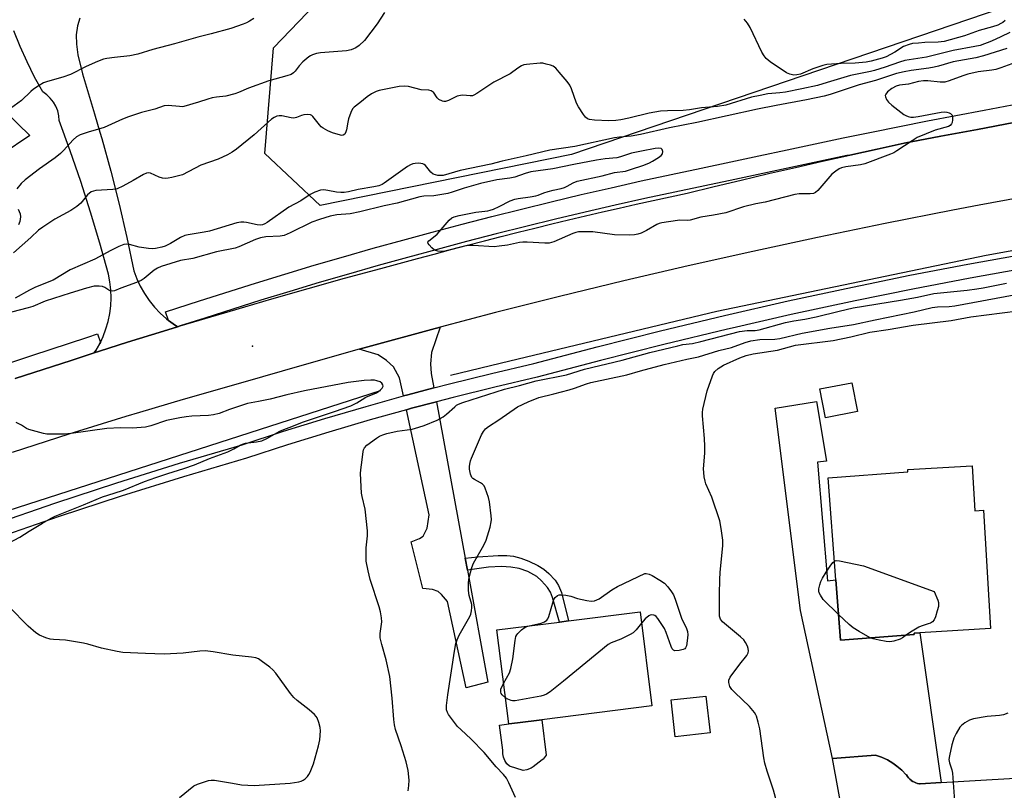
# Model space of a CAD drawing. Units: inches. Extents: x 1309762 to 1315762, y 513448 to 517449.
# Drawn here: x 1315242 to 1315569, y 513711 to 513967 of the extents above; entities that cross this region are included whole.
import ezdxf

# ---------------------------------------------------------------- set-up
doc = ezdxf.new("R2010")
doc.units = ezdxf.units.IN
doc.header["$MEASUREMENT"] = 0
for name, color, linetype in [('BLDG-Footprint', 5, 'Continuous'), ('CULTRL-Pad', 6, 'Continuous'), ('ELEV-Spot Elevation', 7, 'Continuous'), ('HYDRO-Canal', 164, 'Continuous'), ('NTRL-Trees', 3, 'Continuous'), ('TRANS-Driveway', 251, 'Continuous'), ('TRANS-Non Street Sidewalk', 7, 'Continuous'), ('TRANS-Road', 130, 'Continuous'), ('TRANS-Street Sidewalk', 7, 'Continuous'), ('Undefined', 1, 'Continuous')]:
    doc.layers.add(name, color=color, linetype=linetype)

msp = doc.modelspace()

# ---------------------------------------------------------------- linework, layer by layer
at = {"layer": 'BLDG-Footprint'}
for points, elevation in [([(1315520.38, 513836.77), (1315509.78, 513834.73), (1315507.94, 513844.31), (1315518.54, 513846.34)], 423.96), ([(1315558.49, 513818.8), (1315559.36, 513803.86), (1315562.3, 513804.03), (1315564.61, 513764.66), (1315541.15, 513763.29), (1315539.21, 513763.17), (1315539.24, 513762.7), (1315514.79, 513760.82), (1315513.24, 513780.92), (1315510.63, 513814.8), (1315537.07, 513816.8), (1315537.09, 513817.55)], 423.54), ([(1315407.49, 513733.37), (1315404.58, 513733), (1315400.64, 513764.21), (1315421.42, 513766.83), (1315424.41, 513767.21), (1315448.17, 513770.21), (1315452.11, 513739), (1315415.55, 513734.39)], 421.92), ([(1315471.43, 513730.01), (1315459.86, 513728.73), (1315458.51, 513740.94), (1315470.08, 513742.22)], 422.09)]:
    msp.add_lwpolyline(points, close=True, dxfattribs=dict(at, elevation=elevation))
at = {"layer": 'CULTRL-Pad'}
msp.add_lwpolyline([(1315410.54, 513717.74), (1315409.35, 513717.52), (1315404.85, 513718.92), (1315403.99, 513719.77), (1315403.32, 513720.77), (1315402.85, 513721.88), (1315402.6, 513723.06), (1315402.58, 513724.26), (1315401.47, 513732.59), (1315404.58, 513733), (1315407.49, 513733.37), (1315415.55, 513734.39), (1315416.95, 513722.6), (1315415.97, 513721.28), (1315415.69, 513721), (1315412.73, 513718.69), (1315412.07, 513718.33)], close=True, dxfattribs=at)
at = {"layer": 'ELEV-Spot Elevation'}
msp.add_point((1315319.5, 513858.51, 417.11), dxfattribs=at)
at = {"layer": 'HYDRO-Canal'}
for p, q in [((1315385.2, 513848.89), (1315404.94, 513853.63)), ((1315361.91, 513843.71), (1315203.67, 513792.66))]:
    msp.add_line(p, q, dxfattribs=at)
msp.add_lwpolyline([(1315404.94, 513853.63), (1315473.7, 513870.16), (1315563.16, 513888.81), (1315639.49, 513902.69), (1315719.22, 513914.9), (1315761.36, 513918.64)], dxfattribs=at)
at = {"layer": 'NTRL-Trees'}
msp.add_lwpolyline([(1315375.51, 514139.72), (1315394.33, 514108.67), (1315425.14, 514057.83), (1315441.81, 514037), (1315512.19, 514024.68), (1315556.2, 514008.85), (1315568.37, 513970.83), (1315425.4, 513922.29), (1315341.94, 513905.27), (1315323.58, 513922.58), (1315326.5, 513957.66), (1315357.2, 513989.82), (1315367.44, 514038.07), (1315327.97, 514086.31), (1315281.47, 514104.8), (1315263.32, 514133.1), (1315252.46, 514177.28)], dxfattribs=at)
at = {"layer": 'TRANS-Driveway'}
for points in [[(1315379.7, 513844.66), (1315371.05, 513842.39), (1315369.58, 513841.98), (1315368.27, 513848.07), (1315366.26, 513851.62), (1315364.03, 513853.75), (1315361.25, 513855.67), (1315354.94, 513857.56), (1315357.74, 513858.35), (1315378.93, 513864.12), (1315381.75, 513864.86), (1315378.95, 513856.4), (1315378.58, 513852.68), (1315378.81, 513849.48)], [(1315390.1, 513788.07), (1315390.83, 513784.09), (1315397.68, 513746.83), (1315390.47, 513744.93), (1315384.28, 513773.68), (1315382.29, 513776.03), (1315381.08, 513776.99), (1315379.2, 513777.62), (1315376, 513777.98), (1315372.22, 513793.56), (1315374.92, 513794.6), (1315376.11, 513795.43), (1315377.43, 513798.09), (1315378.09, 513802.44), (1315370.57, 513837.4), (1315372.27, 513837.88), (1315380.55, 513840.05)], [(1315548.18, 513713.5), (1315541.22, 513713.09), (1315540.96, 513713.12), (1315540.38, 513713.23), (1315539.82, 513713.39), (1315539.28, 513713.61), (1315538.76, 513713.88), (1315538.27, 513714.2), (1315538.18, 513714.27), (1315537.73, 513714.65), (1315537.32, 513715.07), (1315536.95, 513715.52), (1315536.63, 513716.01), (1315536.6, 513716.05), (1315535.12, 513717.59), (1315533.5, 513718.98), (1315532.16, 513719.94), (1315530.32, 513721.03), (1315528.39, 513721.93), (1315526.38, 513722.63), (1315512.1, 513721.46), (1315501.49, 513770.7), (1315493.1, 513837.91), (1315506.83, 513840.18), (1315510.15, 513820.28), (1315507.13, 513819.98), (1315510.43, 513780.54), (1315513.24, 513780.92), (1315514.79, 513760.82), (1315539.24, 513762.7), (1315539.21, 513763.17), (1315541.15, 513763.29)]]:
    msp.add_lwpolyline(points, close=True, dxfattribs=at)
at = {"layer": 'TRANS-Non Street Sidewalk'}
msp.add_lwpolyline([(1315390.83, 513784.09), (1315390.1, 513788.07), (1315394.33, 513788.54), (1315401.1, 513788.96), (1315403.98, 513788.92), (1315406.17, 513788.72), (1315408.56, 513788.11), (1315411.27, 513787.09), (1315414.21, 513785.67), (1315416.27, 513784.38), (1315417.87, 513782.98), (1315420, 513780.71), (1315421.11, 513778.98), (1315422.05, 513776.64), (1315424.41, 513767.21), (1315421.42, 513766.83), (1315419.13, 513775), (1315418.39, 513776.79), (1315417.45, 513778.29), (1315415.48, 513780.57), (1315413.93, 513781.97), (1315410.95, 513783.61), (1315408.07, 513784.65), (1315405.29, 513785.09), (1315402.2, 513785.3), (1315397.8, 513785.03)], close=True, dxfattribs=at)
at = {"layer": 'TRANS-Road'}
for points in [[(1315262.12, 513967.61), (1315261.34, 513964.97), (1315260.96, 513961.99), (1315261, 513958.89), (1315261.45, 513955.38), (1315262.97, 513949.01), (1315267.05, 513935.74), (1315268.74, 513929.7), (1315269.38, 513927.59), (1315272.41, 513916.68), (1315275.2, 513905.7), (1315277.75, 513894.67), (1315280.06, 513883.58), (1315281.03, 513880.96), (1315282.2, 513878.44), (1315283.58, 513876.01), (1315285.14, 513873.71), (1315286.89, 513871.53), (1315288.79, 513869.5), (1315290.86, 513867.63), (1315291.53, 513867.12), (1315293.07, 513865.93), (1315294.56, 513864.96), (1315289.92, 513863.54), (1315277.96, 513859.82), (1315268.62, 513856.83), (1315266.93, 513856.28), (1315267.47, 513857.09), (1315268.75, 513859.39), (1315268.94, 513859.79), (1315269.86, 513861.79), (1315270.78, 513864.26), (1315271.51, 513866.79), (1315272.04, 513869.37), (1315272.37, 513871.99), (1315272.49, 513874.62), (1315272.42, 513877.26), (1315272.14, 513879.88), (1315271.66, 513882.47), (1315268.78, 513892.8), (1315265.71, 513903.08), (1315262.43, 513913.29), (1315258.97, 513923.44), (1315255.31, 513933.52), (1315255.17, 513935.15), (1315254.79, 513936.74), (1315254.18, 513938.27), (1315253.36, 513939.68), (1315252.33, 513940.97), (1315251.13, 513942.08), (1315249.79, 513943.02), (1315247.11, 513947.96), (1315244.62, 513953.01), (1315242.33, 513958.15), (1315240.25, 513963.37)], [(1315233.21, 513940.4), (1315245.51, 513928.51), (1315217.88, 513909.9)], [(1315240.63, 513847.75), (1315249.96, 513850.8), (1315259.29, 513853.82), (1315266.93, 513856.28), (1315268.62, 513856.83), (1315277.96, 513859.82), (1315289.92, 513863.54), (1315294.56, 513864.96), (1315295.5, 513865.25), (1315301.9, 513867.2), (1315313.9, 513870.78), (1315325.92, 513874.3), (1315337.97, 513877.74), (1315350.03, 513881.11), (1315362.12, 513884.41), (1315374.22, 513887.64), (1315379.78, 513889.15), (1315385.35, 513890.64), (1315390.92, 513892.12), (1315396.5, 513893.57), (1315402.08, 513895), (1315407.67, 513896.41), (1315413.26, 513897.8), (1315418.86, 513899.18), (1315424.46, 513900.53), (1315430.07, 513901.86), (1315435.68, 513903.17), (1315441.3, 513904.46), (1315446.92, 513905.73), (1315452.55, 513906.98), (1315458.18, 513908.21), (1315463.81, 513909.42), (1315472.8, 513911.61), (1315481.79, 513913.76), (1315490.8, 513915.89), (1315499.81, 513917.98), (1315508.83, 513920.04), (1315517.8, 513922.06), (1315517.85, 513922.07), (1315526.88, 513924.06), (1315535.92, 513926.03), (1315548.06, 513928.32), (1315560.2, 513930.6), (1315572.36, 513932.84)], [(1315574.59, 513907.98), (1315560.83, 513905.38), (1315552.05, 513903.73), (1315529.55, 513899.28), (1315507.1, 513894.63), (1315485.62, 513890.03), (1315464.19, 513885.24), (1315442.8, 513880.25), (1315421.46, 513875.07), (1315400.17, 513869.69), (1315381.75, 513864.86), (1315378.93, 513864.12), (1315357.74, 513858.35), (1315354.94, 513857.56), (1315336.6, 513852.39), (1315315.52, 513846.23), (1315296.45, 513840.8), (1315281.99, 513836.51), (1315277.43, 513835.16), (1315258.49, 513829.29), (1315239.61, 513823.21)], [(1315520.02, 513677.79), (1315512.1, 513721.46), (1315526.38, 513722.63), (1315528.39, 513721.93), (1315530.32, 513721.03), (1315532.16, 513719.94), (1315533.5, 513718.98), (1315535.12, 513717.59), (1315536.6, 513716.05), (1315536.63, 513716.01), (1315536.95, 513715.52), (1315537.32, 513715.07), (1315537.73, 513714.65), (1315538.18, 513714.27), (1315538.27, 513714.2), (1315538.76, 513713.88), (1315539.28, 513713.61), (1315539.82, 513713.39), (1315540.38, 513713.23), (1315540.96, 513713.12), (1315541.22, 513713.09), (1315548.18, 513713.5), (1315584, 513715.62)]]:
    msp.add_lwpolyline(points, dxfattribs=at)
at = {"layer": 'TRANS-Street Sidewalk'}
for points in [[(1315572.36, 513932.84), (1315560.2, 513930.6), (1315548.06, 513928.32), (1315535.92, 513926.03), (1315526.88, 513924.06), (1315517.85, 513922.07), (1315517.8, 513922.06), (1315516.87, 513921.87), (1315507.56, 513919.92), (1315498.25, 513917.95), (1315488.95, 513915.94), (1315479.63, 513913.89), (1315469.66, 513911.85), (1315459.72, 513909.75), (1315449.8, 513907.58), (1315439.89, 513905.36), (1315430, 513903.07), (1315420.12, 513900.72), (1315410.25, 513898.3), (1315400.4, 513895.83), (1315390.57, 513893.29), (1315380.75, 513890.69), (1315370.95, 513888.02), (1315361.16, 513885.3), (1315351.41, 513882.51), (1315341.66, 513879.66), (1315331.92, 513876.75), (1315322.21, 513873.78), (1315303.68, 513867.88), (1315295.5, 513865.25), (1315294.56, 513864.96), (1315293.07, 513865.93), (1315291.53, 513867.12), (1315290.61, 513869.98), (1315301.85, 513873.59), (1315320.44, 513879.51), (1315330.19, 513882.49), (1315339.95, 513885.42), (1315349.73, 513888.28), (1315359.54, 513891.07), (1315369.35, 513893.81), (1315379.19, 513896.48), (1315389.05, 513899.09), (1315398.92, 513901.64), (1315408.81, 513904.13), (1315418.71, 513906.55), (1315428.63, 513908.91), (1315438.56, 513911.21), (1315448.51, 513913.44), (1315458.47, 513915.61), (1315468.44, 513917.72), (1315478.37, 513919.76), (1315487.67, 513921.8), (1315496.99, 513923.81), (1315506.32, 513925.79), (1315515.66, 513927.74), (1315525, 513929.66), (1315534.35, 513931.54), (1315543.7, 513933.39), (1315553.06, 513935.21), (1315562.43, 513937), (1315571.8, 513938.75)], [(1315233.21, 513799.28), (1315253.78, 513806.35), (1315274.45, 513813.13), (1315295.22, 513819.61), (1315316.07, 513825.8), (1315329.73, 513830.24), (1315343.45, 513834.48), (1315357.22, 513838.53), (1315369.58, 513841.98), (1315371.05, 513842.39), (1315379.7, 513844.66), (1315384.94, 513846.04), (1315398.87, 513849.5), (1315412.86, 513852.75), (1315433.9, 513858.33), (1315455.01, 513863.67), (1315476.18, 513868.75), (1315497.41, 513873.58), (1315518.7, 513878.16), (1315524.08, 513879.27), (1315537.82, 513882.11), (1315557, 513885.79), (1315576.23, 513889.19)], [(1315577.01, 513884.58), (1315557.85, 513881.19), (1315538.73, 513877.53), (1315519.66, 513873.59), (1315498.42, 513869.02), (1315478.82, 513864.56), (1315477.25, 513864.2), (1315456.13, 513859.13), (1315435.07, 513853.81), (1315413.99, 513848.22), (1315399.97, 513844.95), (1315386.09, 513841.51), (1315380.55, 513840.05), (1315372.27, 513837.88), (1315370.57, 513837.4), (1315358.51, 513834.04), (1315344.79, 513830.01), (1315331.14, 513825.78), (1315317.46, 513821.33), (1315296.58, 513815.14), (1315275.88, 513808.68), (1315255.27, 513801.93), (1315234.74, 513794.87)], [(1315227.73, 513849.32), (1315246.23, 513855.48), (1315264.75, 513861.58), (1315268.01, 513862.64), (1315268.94, 513859.79), (1315268.75, 513859.39), (1315267.47, 513857.09), (1315266.93, 513856.28), (1315259.29, 513853.82), (1315249.96, 513850.8), (1315240.63, 513847.75)]]:
    msp.add_lwpolyline(points, dxfattribs=at)
at = {"layer": 'Undefined'}
for points, elevation in [([(1315319.88, 513967.43), (1315318.44, 513966.54), (1315317.44, 513966.03), (1315316.38, 513965.59), (1315312.3, 513964.12), (1315305.72, 513962.36), (1315301.31, 513961.27), (1315293.57, 513959.05), (1315286.35, 513957.2), (1315281.38, 513955.54), (1315278.76, 513955.06), (1315273.68, 513954.51), (1315271.07, 513954.13), (1315269.94, 513953.88), (1315268.02, 513953.17), (1315264.24, 513951.53), (1315259.04, 513948.87), (1315256.5, 513947.97), (1315251.44, 513946.51), (1315250.07, 513946.02), (1315248.61, 513945.18), (1315246.76, 513943.91), (1315245.88, 513943.17), (1315242.75, 513940.16), (1315239.06, 513937.54)], 426), ([(1315363.28, 513969.47), (1315360.88, 513965.67), (1315356.64, 513960.17), (1315354.95, 513958.53), (1315353.79, 513957.7), (1315352.25, 513957.09), (1315350.65, 513956.65), (1315342.09, 513956), (1315340.71, 513955.77), (1315339.41, 513955.37), (1315338.68, 513955.04), (1315338.19, 513954.73), (1315336.16, 513953), (1315334.92, 513951.73), (1315333.68, 513949.93), (1315333.04, 513949.34), (1315332.31, 513948.88), (1315330.93, 513948.38), (1315324.91, 513946.74), (1315318.13, 513944.3), (1315314.86, 513942.83), (1315313.62, 513942.36), (1315310.64, 513941.62), (1315307.51, 513941.35), (1315306.07, 513941.09), (1315304.64, 513940.67), (1315301.58, 513939.59), (1315296.69, 513938.22), (1315296.11, 513938.14), (1315295.25, 513938.15), (1315291.5, 513938.53), (1315290.15, 513938.39), (1315287.01, 513937.31), (1315282.63, 513936.23), (1315278.24, 513934.77), (1315276.34, 513934.02), (1315270.21, 513931.25), (1315269.1, 513930.87), (1315264.89, 513929.72), (1315262.22, 513928.74), (1315260.97, 513928.12), (1315259.91, 513927.17), (1315256.66, 513923.56), (1315255.68, 513922.57), (1315253.95, 513921.19), (1315248.73, 513917.46), (1315243.96, 513913.85), (1315242.68, 513912.64), (1315241.19, 513910.86)], 424), ([(1315569.42, 513966.83), (1315568.66, 513966.16), (1315568.02, 513965.74), (1315567.03, 513965.28), (1315565.19, 513964.63), (1315560.85, 513963.48), (1315555.96, 513961.72), (1315549.22, 513959.84), (1315547.19, 513959.55), (1315542.71, 513959.43), (1315540.68, 513959.29), (1315538.66, 513959.09), (1315537.53, 513958.86), (1315535.67, 513958.12), (1315532.82, 513956.25), (1315529.97, 513954.75), (1315528.59, 513954.25), (1315524.97, 513953.28), (1315523.26, 513952.97), (1315519.67, 513952.62), (1315514.94, 513952.51), (1315510.25, 513952.21), (1315508.86, 513951.84), (1315505.55, 513950.69), (1315501.51, 513948.92), (1315500.3, 513948.68), (1315499.24, 513948.67), (1315497.9, 513948.92), (1315496.86, 513949.44), (1315491.42, 513953.06), (1315490.05, 513954.14), (1315489.36, 513955.02), (1315488.65, 513956.28), (1315484.8, 513964.45), (1315483.9, 513965.93), (1315482.76, 513967.23)], 424), ([(1315571, 513962.81), (1315568.03, 513961.32), (1315564.85, 513959.91), (1315561.17, 513958.5), (1315559.33, 513958.09), (1315552.2, 513956.8), (1315543.33, 513954.55), (1315536.11, 513953.5), (1315534.35, 513952.99), (1315529.63, 513951.28), (1315526.05, 513950.19), (1315524.71, 513949.85), (1315518.04, 513948.53), (1315510.37, 513946.13), (1315507.14, 513945.23), (1315501.93, 513944.02), (1315496.48, 513942.96), (1315494.55, 513942.71), (1315490.59, 513942.4), (1315488.04, 513941.91), (1315485.23, 513941.25), (1315476.64, 513938.69), (1315473.89, 513938.19), (1315468.64, 513937.72), (1315464.55, 513937.05), (1315462.5, 513936.83), (1315457.34, 513936.8), (1315454.96, 513936.63), (1315451.18, 513935.96), (1315444.43, 513934.28), (1315441.84, 513933.79), (1315440.1, 513933.56), (1315437.82, 513933.43), (1315433, 513933.61), (1315431.42, 513933.84), (1315430.74, 513934.12), (1315430.12, 513934.67), (1315429.41, 513935.58), (1315427.75, 513938.04), (1315427.09, 513939.31), (1315425.44, 513944.06), (1315424.91, 513945.26), (1315424.01, 513946.54), (1315421.35, 513949.62), (1315420.18, 513950.9), (1315419.28, 513951.57), (1315418.47, 513951.89), (1315417.04, 513952.3), (1315415.88, 513952.55), (1315415.02, 513952.63), (1315410.42, 513952.17), (1315409.56, 513952), (1315408.8, 513951.68), (1315407.6, 513950.96), (1315405.09, 513949.04), (1315399.58, 513946.24), (1315396.58, 513944.3), (1315393.97, 513942.49), (1315393.01, 513941.96), (1315392.51, 513941.8), (1315391.74, 513941.72), (1315389.3, 513941.95), (1315388.5, 513941.9), (1315387.49, 513941.59), (1315384.62, 513940.22), (1315383.55, 513939.86), (1315383.04, 513939.85), (1315382.54, 513939.96), (1315381.35, 513940.55), (1315380.77, 513941.09), (1315379.55, 513942.91), (1315379.19, 513943.23), (1315378.78, 513943.46), (1315377.99, 513943.63), (1315375.54, 513943.78), (1315371.31, 513944.9), (1315369.88, 513944.99), (1315368.14, 513944.86), (1315361.58, 513943.5), (1315360.49, 513943.19), (1315358.96, 513942.41), (1315357.5, 513941.46), (1315355.11, 513939.43), (1315353.24, 513938), (1315352.71, 513937.45), (1315352.09, 513936.23), (1315351.38, 513934.07), (1315351.11, 513932.97), (1315350.7, 513930.49), (1315350.48, 513929.73), (1315350.11, 513929.03), (1315349.57, 513928.64), (1315349.13, 513928.59), (1315348.65, 513928.66), (1315346.01, 513929.49), (1315344.46, 513930.16), (1315342.98, 513930.97), (1315342.31, 513931.47), (1315341.73, 513932.06), (1315339.51, 513934.9), (1315339.13, 513935.23), (1315338.69, 513935.45), (1315337.66, 513935.55), (1315336.56, 513935.45), (1315335.74, 513935.23), (1315334.1, 513934.55), (1315333.15, 513934.37), (1315332.32, 513934.43), (1315329.18, 513935.07), (1315328.36, 513935.08), (1315327.55, 513934.96), (1315326.68, 513934.59), (1315325.79, 513933.94), (1315320, 513928.74), (1315314.13, 513924.03), (1315312.73, 513923), (1315311.21, 513922.18), (1315308.09, 513920.69), (1315302.35, 513918.69), (1315296.23, 513915.53), (1315294.92, 513915.11), (1315292.64, 513914.56), (1315291.5, 513914.34), (1315290.64, 513914.27), (1315289.58, 513914.43), (1315288.53, 513914.74), (1315285.56, 513916.01), (1315285.01, 513916.12), (1315284.32, 513916.07), (1315283.27, 513915.63), (1315279.88, 513913.61), (1315276.44, 513911.76), (1315274.56, 513910.88), (1315273.08, 513910.63), (1315267.48, 513910.25), (1315266.62, 513910.1), (1315265.85, 513909.8), (1315264.63, 513908.79), (1315262.45, 513906.1), (1315261.11, 513904.94), (1315259.14, 513903.66), (1315253.82, 513900.73), (1315249.83, 513898.11), (1315248.41, 513897.06), (1315245.8, 513894.63), (1315240.08, 513889.54)], 422), ([(1315569.96, 513957.43), (1315562.19, 513955.02), (1315559.72, 513954.42), (1315552.21, 513953.01), (1315547.25, 513951.6), (1315545.83, 513951.27), (1315544.11, 513950.97), (1315538.24, 513950.19), (1315535.9, 513949.74), (1315533.31, 513949.13), (1315526.35, 513946.88), (1315520.95, 513945.39), (1315511.27, 513942.16), (1315509.36, 513941.62), (1315503.43, 513940.39), (1315493.36, 513938.57), (1315487.19, 513937.35), (1315467.05, 513932.93), (1315457.92, 513931.11), (1315448.34, 513928.86), (1315445.2, 513928.31), (1315441.39, 513927.98), (1315439.73, 513927.77), (1315426.57, 513924.91), (1315418.18, 513923.65), (1315410.32, 513921.75), (1315402.4, 513920.03), (1315398.59, 513919.04), (1315388.45, 513916.9), (1315382.76, 513915.32), (1315381.93, 513915.23), (1315381.06, 513915.28), (1315380.22, 513915.44), (1315379.49, 513915.72), (1315378.71, 513916.35), (1315376.9, 513918.58), (1315376.5, 513918.94), (1315376.04, 513919.17), (1315374.69, 513919.33), (1315373.55, 513919.29), (1315372.71, 513919.16), (1315371.94, 513918.86), (1315370.99, 513918.27), (1315363.25, 513912.67), (1315362.5, 513912.24), (1315361.45, 513911.86), (1315359.79, 513911.47), (1315354.53, 513910.62), (1315351.31, 513909.87), (1315349.89, 513909.64), (1315348.77, 513909.61), (1315347.36, 513909.72), (1315344.5, 513910.33), (1315343.11, 513910.49), (1315342.02, 513910.38), (1315340.18, 513909.75), (1315338.66, 513908.99), (1315335.47, 513906.83), (1315331.51, 513904.79), (1315324.33, 513899.67), (1315323.59, 513899.21), (1315322.84, 513898.9), (1315322.11, 513898.79), (1315320.99, 513898.87), (1315317.44, 513899.67), (1315316.56, 513899.78), (1315315.58, 513899.75), (1315314.22, 513899.52), (1315305.22, 513896.81), (1315303.47, 513896.46), (1315298.15, 513895.59), (1315297.03, 513895.31), (1315295.59, 513894.69), (1315292.28, 513892.71), (1315290.42, 513891.78), (1315289.31, 513891.4), (1315287.28, 513891.03), (1315286.12, 513890.92), (1315284.96, 513891), (1315281.8, 513891.5), (1315278.64, 513892.35), (1315277.55, 513892.45), (1315276.72, 513892.31), (1315275.08, 513891.66), (1315272.38, 513890.39), (1315267.14, 513887.47), (1315258.96, 513883.92), (1315253.32, 513880.51), (1315247.39, 513878.18), (1315245.39, 513877.17), (1315240.66, 513874.53)], 420), ([(1315572.85, 513952.83), (1315568.04, 513951.06), (1315566.34, 513950.55), (1315564.96, 513950.29), (1315560.46, 513949.67), (1315557.07, 513948.91), (1315555.4, 513948.39), (1315550.8, 513946.68), (1315549.44, 513946.3), (1315547.8, 513946.24), (1315543.78, 513946.74), (1315542.36, 513946.75), (1315540.68, 513946.5), (1315537.39, 513945.66), (1315534.37, 513945.29), (1315533.22, 513944.99), (1315531.78, 513944.21), (1315530.39, 513943.12), (1315529.78, 513942.32), (1315529.63, 513941.89), (1315529.66, 513941.42), (1315530.04, 513940.49), (1315530.72, 513939.63), (1315531.83, 513938.67), (1315535.74, 513935.58), (1315536.48, 513935.17), (1315537.26, 513934.89), (1315538.06, 513934.71), (1315539.05, 513934.67), (1315540.5, 513934.87), (1315548.21, 513936.3), (1315549.27, 513936.39), (1315550.09, 513936.28), (1315550.86, 513936.06), (1315551.31, 513935.85), (1315551.66, 513935.55), (1315551.79, 513935.35), (1315551.95, 513934.58), (1315551.97, 513933.73), (1315551.85, 513932.89), (1315551.66, 513932.4), (1315551.21, 513931.93), (1315550.58, 513931.57), (1315546.16, 513930.28), (1315540.26, 513927.86), (1315538.55, 513926.83), (1315533.5, 513923.41), (1315532.48, 513922.84), (1315531.4, 513922.37), (1315522.86, 513919.14), (1315521.45, 513918.84), (1315516.57, 513918.12), (1315515.14, 513917.79), (1315514.33, 513917.49), (1315513.16, 513916.75), (1315511.88, 513915.66), (1315507.28, 513910.3), (1315506.42, 513909.57), (1315505.8, 513909.31), (1315504.65, 513909.17), (1315501.07, 513909.14), (1315499.64, 513908.91), (1315489.76, 513906.43), (1315486.64, 513905.8), (1315482.59, 513904.83), (1315476.64, 513902.89), (1315472.54, 513902.05), (1315468.32, 513901.47), (1315464.82, 513900.38), (1315463.99, 513900.29), (1315461.43, 513900.4), (1315460.57, 513900.36), (1315455.39, 513899.53), (1315454.56, 513899.29), (1315453.79, 513898.95), (1315450.34, 513896.98), (1315448.55, 513896.1), (1315447.49, 513895.72), (1315446.36, 513895.5), (1315444.63, 513895.42), (1315439.69, 513895.51), (1315432.46, 513896.49), (1315429.79, 513896.55), (1315427.73, 513896.49), (1315426.89, 513896.35), (1315425.84, 513896), (1315419.59, 513893.25), (1315418.79, 513892.95), (1315417.97, 513892.76), (1315416.52, 513892.74), (1315410.71, 513893.08), (1315409.29, 513893.1), (1315408.16, 513892.95), (1315404.21, 513892.07), (1315401.39, 513891.74), (1315399.7, 513891.61), (1315392.74, 513892.02), (1315391.3, 513892.02), (1315389.87, 513891.77), (1315383.33, 513890.16), (1315382.46, 513890.02), (1315381.02, 513890.12), (1315379.95, 513890.47), (1315379.03, 513891.18), (1315378.09, 513892.27), (1315377.83, 513892.7), (1315377.75, 513893.11), (1315378.04, 513893.6), (1315380.15, 513895.23), (1315380.79, 513895.82), (1315384.76, 513900.43), (1315385.68, 513901.15), (1315386.47, 513901.54), (1315388.06, 513901.98), (1315393.66, 513903.1), (1315397.59, 513903.53), (1315398.44, 513903.7), (1315399.52, 513904.09), (1315401.38, 513904.95), (1315405.02, 513906.82), (1315406.59, 513907.41), (1315407.7, 513907.66), (1315411.74, 513908.13), (1315413.61, 513908.46), (1315414.37, 513908.69), (1315416.25, 513909.53), (1315417.64, 513909.99), (1315419.33, 513910.44), (1315421.94, 513910.97), (1315423.07, 513911.28), (1315423.93, 513911.68), (1315425.95, 513912.85), (1315427.3, 513913.35), (1315435.63, 513915.16), (1315439.73, 513916.27), (1315443.34, 513916.76), (1315445.05, 513917.21), (1315449.46, 513918.75), (1315451.31, 513919.5), (1315452.33, 513920.01), (1315454.3, 513921.25), (1315455.2, 513921.92), (1315455.65, 513922.51), (1315455.72, 513923.24), (1315455.48, 513923.92), (1315455.16, 513924.2), (1315454.3, 513924.38), (1315453.17, 513924.28), (1315448.61, 513923.3), (1315445.3, 513922.72), (1315441.72, 513921.43), (1315440.46, 513921.09), (1315436.58, 513920.77), (1315433.75, 513920.35), (1315426.23, 513918.97), (1315419.19, 513917.49), (1315411.96, 513916.46), (1315410, 513915.93), (1315406.61, 513914.72), (1315404.91, 513914.41), (1315400.61, 513913.84), (1315395.14, 513912.58), (1315389.73, 513911.09), (1315385.78, 513909.72), (1315384.37, 513909.33), (1315379.7, 513908.53), (1315376.41, 513908.37), (1315375.02, 513908.18), (1315367.51, 513906.12), (1315363.19, 513905.17), (1315355.16, 513903.19), (1315351.87, 513902.57), (1315347.49, 513902.22), (1315345.28, 513901.8), (1315341.67, 513900.67), (1315339.16, 513899.72), (1315332.02, 513896.18), (1315329.95, 513895.29), (1315328.65, 513895.08), (1315323.95, 513894.84), (1315322.11, 513894.54), (1315320.47, 513893.94), (1315314.92, 513891.55), (1315313.71, 513891.13), (1315307.47, 513889.87), (1315299.71, 513887.69), (1315295.59, 513886.98), (1315289.15, 513885), (1315287.89, 513884.46), (1315286.76, 513883.81), (1315283.48, 513881.01), (1315282.54, 513880.37), (1315280.94, 513879.68), (1315275.79, 513877.84), (1315273.65, 513876.95), (1315272.93, 513876.87), (1315272.22, 513876.96), (1315271.77, 513877.15), (1315270.39, 513878.08), (1315269.65, 513878.33), (1315268.59, 513878.5), (1315267.78, 513878.53), (1315266.92, 513878.45), (1315264.31, 513877.83), (1315258.94, 513876.17), (1315250.6, 513873.45), (1315246.53, 513871.77), (1315245.01, 513871.25), (1315239.44, 513869.88)], 418), ([(1315241.69, 513904.08), (1315242.31, 513902.53), (1315242.41, 513901.49), (1315242.16, 513899.93), (1315241.73, 513898.84)], 424), ([(1315371.17, 513710.74), (1315371.43, 513712.49), (1315371.53, 513714.28), (1315371.13, 513717.54), (1315370.48, 513720.39), (1315368.9, 513725.67), (1315366.99, 513731.08), (1315366.6, 513732.69), (1315366.4, 513734.41), (1315365.89, 513741.52), (1315365.12, 513748.77), (1315363.88, 513754.33), (1315362.4, 513759.36), (1315361.91, 513761.64), (1315361.92, 513763.05), (1315362.42, 513766.87), (1315362.33, 513768.26), (1315362.03, 513770.2), (1315361.56, 513771.9), (1315358.57, 513780.98), (1315357.89, 513783.86), (1315357.26, 513787.04), (1315357.17, 513788.51), (1315357.22, 513791.49), (1315357.63, 513795.49), (1315357.64, 513797.15), (1315356.93, 513804.4), (1315355.9, 513808.53), (1315355.69, 513809.66), (1315355.37, 513816.23), (1315355.44, 513817.39), (1315355.94, 513820.73), (1315356.21, 513823.56), (1315356.36, 513824.07), (1315356.7, 513824.77), (1315357.43, 513825.58), (1315360.65, 513827.99), (1315361.66, 513828.59), (1315362.73, 513829.09), (1315364.12, 513829.54), (1315367.56, 513830.27), (1315372.46, 513830.98), (1315374.76, 513831.6), (1315376.46, 513832.14), (1315380.77, 513833.94), (1315382.76, 513835.02), (1315383.91, 513835.9), (1315386.62, 513838.42), (1315387.25, 513838.89), (1315387.93, 513839.26), (1315389.32, 513839.79), (1315403.11, 513844.28), (1315408.2, 513845.43), (1315413.71, 513847.02), (1315423.72, 513849.05), (1315429.73, 513850.85), (1315442.25, 513853.86), (1315451.42, 513856.41), (1315460.71, 513858.7), (1315462.41, 513859.05), (1315465.56, 513859.45), (1315468.41, 513860.04), (1315481.2, 513863.37), (1315483.78, 513863.77), (1315486.46, 513863.79), (1315487.77, 513863.97), (1315496.46, 513866.44), (1315499.2, 513866.97), (1315502.93, 513867.53), (1315506.65, 513868.24), (1315514.34, 513870.22), (1315518.98, 513871.29), (1315534.64, 513873.79), (1315540.28, 513874.84), (1315545.78, 513876.04), (1315556.82, 513877.2), (1315560.07, 513877.61), (1315562.15, 513877.96), (1315569.92, 513879.52)], 418), ([(1315406.78, 513708.58), (1315404.6, 513713.39), (1315403.8, 513714.95), (1315402.84, 513716.2), (1315400.45, 513718.72), (1315396.44, 513723.49), (1315392.06, 513727.93), (1315388.61, 513731.08), (1315387.59, 513732.12), (1315384.62, 513736.08), (1315384.18, 513736.81), (1315383.9, 513737.7), (1315383.91, 513739.15), (1315384.34, 513742.7), (1315386.54, 513757.11), (1315387.01, 513759.67), (1315387.39, 513760.91), (1315388.13, 513762.51), (1315391.63, 513768.7), (1315391.96, 513769.5), (1315392.22, 513770.59), (1315392.36, 513771.69), (1315392.32, 513772.64), (1315391.46, 513775.68), (1315391.24, 513777.38), (1315391.16, 513779.96), (1315391.41, 513781.66), (1315392.32, 513785.01), (1315392.82, 513786.36), (1315396.31, 513792.45), (1315397.08, 513794.02), (1315398.36, 513798.39), (1315398.73, 513800.11), (1315398.8, 513800.93), (1315398.76, 513802.1), (1315398.23, 513806.77), (1315397.85, 513808.2), (1315396.74, 513811.29), (1315396.36, 513812.08), (1315395.85, 513812.71), (1315395.17, 513813.16), (1315393.16, 513814.21), (1315392.69, 513814.54), (1315392.31, 513814.94), (1315391.85, 513815.95), (1315391.52, 513817.67), (1315391.53, 513818.52), (1315391.64, 513819.35), (1315391.89, 513820.44), (1315392.19, 513821.26), (1315395.54, 513829.06), (1315396.24, 513830.23), (1315396.88, 513831.07), (1315397.8, 513831.86), (1315401.26, 513834.04), (1315407.49, 513838.33), (1315411.07, 513840.09), (1315414.53, 513841.5), (1315419.52, 513842.7), (1315424.68, 513844.08), (1315426.37, 513844.61), (1315430.37, 513846.04), (1315431.84, 513846.47), (1315443.84, 513848.97), (1315448.33, 513850.37), (1315456.22, 513852.45), (1315463.7, 513854.23), (1315467.58, 513855.04), (1315474.39, 513857.09), (1315478.59, 513858.05), (1315483.1, 513859.75), (1315485.01, 513860.28), (1315487.96, 513860.72), (1315492.94, 513860.88), (1315494.57, 513861.04), (1315502.07, 513862.82), (1315511.17, 513864.48), (1315519.04, 513865.71), (1315526.24, 513867.34), (1315539.18, 513869.98), (1315545.2, 513871.35), (1315546.99, 513871.59), (1315550.85, 513871.75), (1315552.68, 513871.96), (1315572.46, 513875.63)], 420), ([(1315493.92, 513705.63), (1315492.5, 513710.98), (1315490.39, 513717.29), (1315489.65, 513719.96), (1315489.34, 513721.68), (1315487.94, 513731.3), (1315487.41, 513733.58), (1315486.84, 513735.53), (1315486.61, 513736.05), (1315486.15, 513736.77), (1315484.48, 513738.77), (1315479.64, 513743.39), (1315478.62, 513744.45), (1315478.04, 513745.42), (1315477.68, 513746.77), (1315477.68, 513747.56), (1315478.13, 513748.57), (1315481.28, 513752.87), (1315483.64, 513755.71), (1315484.1, 513756.56), (1315484.19, 513757.24), (1315484.1, 513758.04), (1315483.84, 513758.82), (1315483.23, 513760.04), (1315482.63, 513760.95), (1315481.56, 513761.98), (1315475.57, 513766.89), (1315474.93, 513767.75), (1315474.62, 513768.76), (1315474.54, 513770.21), (1315474.52, 513776.09), (1315474.68, 513781), (1315474.83, 513783.32), (1315475.71, 513792.33), (1315475.72, 513794.09), (1315475.17, 513797.94), (1315474.64, 513800.46), (1315471.98, 513808.32), (1315470.03, 513812.8), (1315469.8, 513813.63), (1315469.52, 513815.1), (1315469.31, 513816.58), (1315469.27, 513817.75), (1315469.69, 513823.02), (1315469.73, 513825.31), (1315469.58, 513827.82), (1315468.87, 513835.42), (1315468.91, 513836.48), (1315469.08, 513837.57), (1315470.47, 513843.67), (1315472.28, 513848.64), (1315472.63, 513849.44), (1315473.07, 513850.16), (1315474.07, 513851.07), (1315475.95, 513852.26), (1315481.31, 513854.63), (1315483.42, 513855.42), (1315485.76, 513855.96), (1315493.84, 513857.18), (1315499.8, 513858.86), (1315512.32, 513860.38), (1315518.22, 513861.62), (1315524.45, 513863.19), (1315530.61, 513864.06), (1315538.86, 513865.49), (1315551.46, 513867.09), (1315558.09, 513868.28), (1315573.6, 513870.28)], 422), ([(1315238.42, 513793.01), (1315242.22, 513795.06), (1315245.26, 513797), (1315249.78, 513799.71), (1315252.6, 513801.36), (1315253.91, 513802.02), (1315263.34, 513805.8), (1315269.61, 513808.48), (1315273.51, 513809.66), (1315276.61, 513810.71), (1315283.58, 513813.52), (1315287.35, 513814.91), (1315291.4, 513816.27), (1315296.67, 513817.91), (1315300.19, 513819.14), (1315305.24, 513821.19), (1315311.26, 513823.45), (1315313.28, 513824.42), (1315315.42, 513825.65), (1315316.14, 513825.99), (1315317.16, 513826.26), (1315320.83, 513826.71), (1315322.52, 513827.08), (1315324.26, 513827.84), (1315328.58, 513830.26), (1315329.86, 513830.87), (1315332.48, 513831.81), (1315336.05, 513833.24), (1315346.7, 513836.82), (1315352.1, 513838.72), (1315354.1, 513839.68), (1315355.84, 513840.82), (1315357.13, 513841.55), (1315360.6, 513843.05), (1315361.36, 513843.45), (1315362.01, 513843.98), (1315362.54, 513844.6), (1315362.83, 513845.25), (1315362.8, 513845.68), (1315362.47, 513846.21), (1315361.85, 513846.66), (1315360.77, 513847.07), (1315359.97, 513847.2), (1315358.82, 513847.22), (1315356.52, 513847.09), (1315351.26, 513846.51), (1315336.72, 513843.72), (1315330.84, 513842.4), (1315325.35, 513840.97), (1315321.43, 513840.11), (1315317.8, 513839.43), (1315311.86, 513837.52), (1315308.39, 513836.13), (1315306.53, 513835.68), (1315304.84, 513835.49), (1315299.35, 513835.27), (1315297.39, 513835.06), (1315295.36, 513834.73), (1315290.86, 513833.82), (1315285.7, 513832.03), (1315283.99, 513831.64), (1315279.58, 513831.25), (1315275.6, 513831.36), (1315271.06, 513831.2), (1315259.3, 513829.55), (1315257.02, 513829.33), (1315252.02, 513829.24), (1315251.15, 513829.3), (1315250.01, 513829.52), (1315245.23, 513830.89), (1315244.45, 513831.23), (1315242.8, 513832.23), (1315241, 513833.13)], 416), ([(1315512.76, 513787.08), (1315513.34, 513787.28), (1315514.47, 513787.23), (1315522.39, 513785.5), (1315545.87, 513777.04), (1315547.05, 513774.14), (1315547.28, 513773.34), (1315547.35, 513772.81), (1315547.26, 513771.97), (1315546.89, 513770.55), (1315546.28, 513768.58), (1315545.83, 513767.53), (1315545.3, 513766.94), (1315544.64, 513766.5), (1315543.92, 513766.2), (1315541.58, 513765.5), (1315540.79, 513765.15), (1315538.01, 513763.52), (1315536.53, 513762.49)], 424), ([(1315514.13, 513769.4), (1315509.04, 513774.32), (1315508.07, 513775.79), (1315507.72, 513776.58), (1315507.58, 513777.12), (1315507.6, 513777.91), (1315507.89, 513779.26), (1315508.27, 513780.33), (1315508.8, 513781.4), (1315509.97, 513783.47), (1315511.31, 513785.45), (1315512.2, 513786.6), (1315512.76, 513787.08)], 424), ([(1315410.93, 513765.51), (1315415.39, 513766.48), (1315416.43, 513766.91), (1315417.22, 513767.51), (1315417.52, 513767.93), (1315417.86, 513768.7), (1315419.39, 513774.02), (1315419.64, 513774.52), (1315419.97, 513774.98), (1315420.82, 513775.67), (1315421.31, 513775.84), (1315421.84, 513775.88), (1315423.52, 513775.73), (1315425.2, 513775.41), (1315427.46, 513774.69), (1315430.54, 513774.03), (1315431.94, 513773.83), (1315433.04, 513773.93), (1315433.83, 513774.2), (1315434.6, 513774.61), (1315438.76, 513777.55), (1315440.69, 513778.68), (1315449.76, 513782.98), (1315450.2, 513782.98), (1315451.17, 513782.74), (1315452.2, 513782.29), (1315454.79, 513780.78), (1315456.26, 513779.8), (1315457.45, 513778.53), (1315458.68, 513776.89), (1315459.29, 513775.9), (1315459.88, 513774.48), (1315461.99, 513768.14), (1315463.61, 513764.71), (1315463.97, 513763.69), (1315464.05, 513762.64), (1315463.86, 513760.63), (1315463.59, 513758.94), (1315463.33, 513758.23), (1315463, 513757.89), (1315462.54, 513757.68), (1315461.15, 513757.38), (1315459.78, 513757.32), (1315459.32, 513757.46), (1315459.15, 513757.59), (1315458.85, 513757.97), (1315458.5, 513758.67), (1315456.87, 513763.36), (1315456.28, 513764.72), (1315454.13, 513767.99), (1315453.57, 513768.66), (1315453.14, 513769), (1315452.72, 513769.18), (1315452.03, 513769.26), (1315451.56, 513769.16), (1315451.1, 513768.94), (1315449.83, 513767.95), (1315448.64, 513766.51)], 422), ([(1315295.21, 513708.53), (1315299.96, 513712.35), (1315301.25, 513712.97), (1315304.84, 513714.17), (1315305.69, 513714.32), (1315306.83, 513714.28), (1315312.87, 513713.3), (1315315.85, 513712.72), (1315320, 513712.49), (1315331.99, 513713.31), (1315334.81, 513713.73), (1315335.62, 513713.96), (1315336.33, 513714.26), (1315336.98, 513714.71), (1315337.75, 513715.49), (1315338.23, 513716.18), (1315338.63, 513716.97), (1315339.69, 513719.73), (1315341.38, 513725.71), (1315341.82, 513727.73), (1315342.09, 513730.65), (1315341.98, 513731.78), (1315341.52, 513733.42), (1315340.9, 513734.99), (1315340.59, 513735.46), (1315340.02, 513736.11), (1315338.28, 513737.67), (1315334.26, 513740.74), (1315333.18, 513741.73), (1315332.09, 513743.12), (1315327.22, 513749.84), (1315326.28, 513750.97), (1315325.18, 513751.9), (1315322.38, 513753.99), (1315321.42, 513754.62), (1315320.63, 513754.96), (1315319.18, 513755.21), (1315312.91, 513755.82), (1315306.38, 513756.91), (1315303.77, 513757.23), (1315302.01, 513757.12), (1315296.4, 513756.51), (1315290.14, 513756.17), (1315283.98, 513756.37), (1315276.36, 513756.77), (1315274.48, 513757.07), (1315269.34, 513758.19), (1315264.8, 513759.49), (1315263.38, 513759.81), (1315257.34, 513760.78), (1315253.35, 513761.02), (1315252.23, 513761.17), (1315250.86, 513761.58), (1315248.74, 513762.44), (1315247.54, 513763.21), (1315244.92, 513765.49), (1315238.65, 513771.85)], 416), ([(1315524.66, 513761.58), (1315520.91, 513763.67), (1315518.92, 513764.91), (1315517.59, 513766.07), (1315514.13, 513769.4)], 424), ([(1315402.88, 513746.46), (1315404.77, 513750.01), (1315405.28, 513751.37), (1315405.96, 513754.58), (1315406.67, 513760.68), (1315406.97, 513762.06), (1315407.22, 513762.56), (1315407.57, 513763), (1315408.86, 513764.23), (1315410.03, 513765.12), (1315410.93, 513765.51)], 422), ([(1315448.64, 513766.51), (1315446.93, 513764.27), (1315445.91, 513763.28), (1315444.92, 513762.71), (1315441.79, 513761.2), (1315438.56, 513759.89), (1315437.54, 513759.33), (1315422.79, 513747.14), (1315418.34, 513743.66), (1315417.13, 513742.84), (1315416.33, 513742.51), (1315415.19, 513742.23), (1315406.72, 513740.63), (1315405.86, 513740.63), (1315405.33, 513740.76), (1315404.29, 513741.21), (1315403.48, 513741.69)], 422), ([(1315536.53, 513762.49), (1315535.34, 513761.57), (1315534.62, 513761.19), (1315532.49, 513760.51), (1315531.13, 513760.28), (1315529.96, 513760.36), (1315527.61, 513760.8), (1315525.58, 513761.25), (1315524.66, 513761.58)], 424), ([(1315403.48, 513741.69), (1315402.38, 513742.63), (1315402.1, 513743.06), (1315401.93, 513743.56), (1315401.9, 513744.03), (1315402, 513744.56), (1315402.88, 513746.46)], 422), ([(1315570.29, 513736.55), (1315568.94, 513736), (1315567.52, 513735.75), (1315563.48, 513735.43), (1315558.96, 513734.64), (1315557.6, 513734.22), (1315556.1, 513733.36), (1315554.95, 513732.5), (1315554.39, 513731.85), (1315553.2, 513729.84), (1315552.41, 513728.28), (1315552.12, 513727.46), (1315551.75, 513726.04), (1315550.91, 513722.33), (1315550.75, 513721.19), (1315550.9, 513720.05), (1315551.75, 513717.74), (1315551.97, 513716.6), (1315552.57, 513707.34)], 422)]:
    msp.add_lwpolyline(points, dxfattribs=dict(at, elevation=elevation))

doc.saveas('drawing.dxf')
